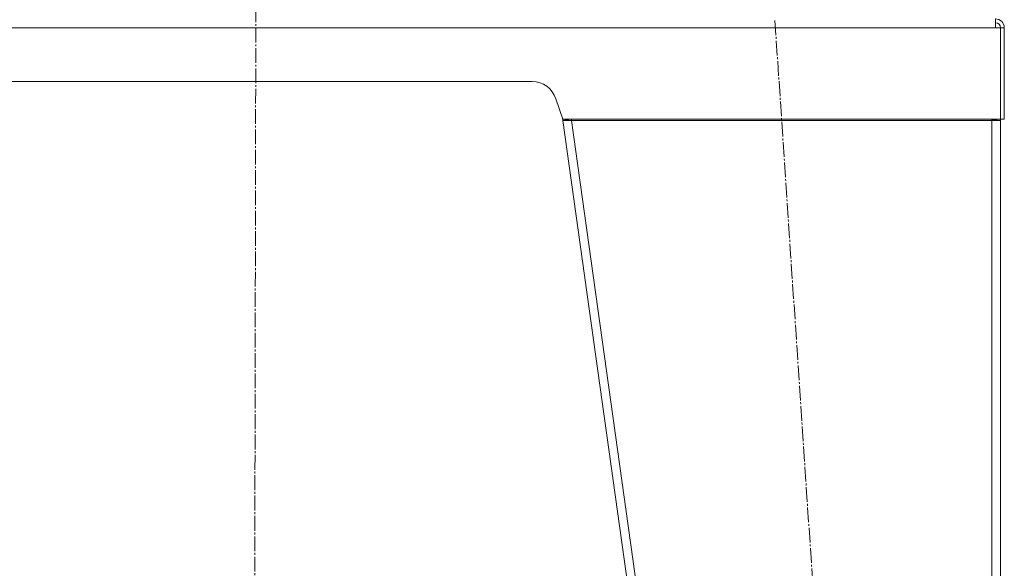
# Model space of a CAD drawing. Units: millimetres. Extents: x 0 to 17384, y -6 to 11880.
# Drawn here: x 13128 to 13915, y 7124 to 7562 of the extents above; entities that cross this region are included whole.
import ezdxf

# ---------------------------------------------------------------- set-up
doc = ezdxf.new("R2010")
doc.units = ezdxf.units.MM
doc.linetypes.add('K5LT_AXLED', pattern=[16.25, 11.75, -1.5, 1.5, -1.5])
doc.linetypes.add('K5LT_THIN', pattern=[0])
for name, color, linetype, true_color in [('OSI', 2, 'Continuous', 0xffff00), ('R', 1, 'Continuous', 0xff0000), ('WELDING', 7, 'Continuous', 0xffffff)]:
    doc.layers.add(name, color=color, linetype=linetype, true_color=true_color)

msp = doc.modelspace()

# ---------------------------------------------------------------- linework, layer by layer
at = {"layer": 'OSI', "color": 30, "linetype": 'K5LT_AXLED', "lineweight": 18, "true_color": 0xff8000}
for p, q in [((13320.91, 9765.54), (13314.66, 6355.24)), ((13731.81, 7561.42), (13872.5, 5467.78))]:
    msp.add_line(p, q, dxfattribs=at)
at = {"layer": 'R', "color": 7, "linetype": 'K5LT_THIN', "lineweight": 18}
for p, q in [((13908.14, 7555.6), (12722.14, 7555.6)), ((13908.14, 7555.6), (13908.14, 7562.6)), ((13912.14, 7555.6), (13908.14, 7555.6)), ((13912.14, 7482.6), (13912.14, 7555.6)), ((13915.14, 7555.6), (13912.14, 7555.6)), ((13915.14, 7482.6), (13915.14, 7555.6)), ((13537.72, 7512.6), (13092.55, 7512.6)), ((13562.14, 7482.6), (13556.7, 7498.93)), ((13561.9, 7483.33), (13562.14, 7481.6)), ((13912.14, 7482.6), (13562.14, 7482.6)), ((13565.11, 7482.02), (13562.14, 7481.6)), ((13569.21, 7481.6), (13562.14, 7481.6)), ((13562.14, 7481.6), (13832.14, 5553.6)), ((13565.11, 7482.02), (13565.03, 7482.6)), ((13569.21, 7481.6), (13565.11, 7482.02)), ((13569.21, 7482.6), (13569.21, 7481.6)), ((13569.21, 7481.6), (13839.21, 5553.6)), ((13569.21, 7481.6), (13905.14, 7481.6)), ((13905.14, 7481.6), (13905.14, 7482.6)), ((13905.14, 7482.02), (13907.97, 7481.9)), ((13905.14, 7481.6), (13905.14, 5553.6)), ((13912.14, 7481.6), (13905.14, 7481.6)), ((13907.97, 7481.9), (13908.16, 7481.88)), ((13908.16, 7481.88), (13909.14, 7481.6)), ((13912.14, 7482.6), (13915.14, 7482.6)), ((13912.14, 7481.6), (13912.14, 5553.6))]:
    msp.add_line(p, q, dxfattribs=at)
for centre, radius, start, end in [((13908.14, 7555.6), 7, 0, 90), ((13908.14, 7555.6), 4, 0, 90), ((13537.72, 7492.6), 20, 18.43495, 90), ((13905.14, 7481.6), 4, 0, 14.47751), ((13905.14, 7481.6), 7, 0, 8.21321)]:
    msp.add_arc(centre, radius, start, end, dxfattribs=at)
at = {"layer": 'WELDING', "color": 7, "linetype": 'K5LT_THIN', "lineweight": 18}
msp.add_line((13909.14, 7481.77), (13908.16, 7481.88), dxfattribs=at)
msp.add_line((13909.14, 7481.77), (13908.16, 7481.88), dxfattribs=at)

doc.saveas('drawing.dxf')
